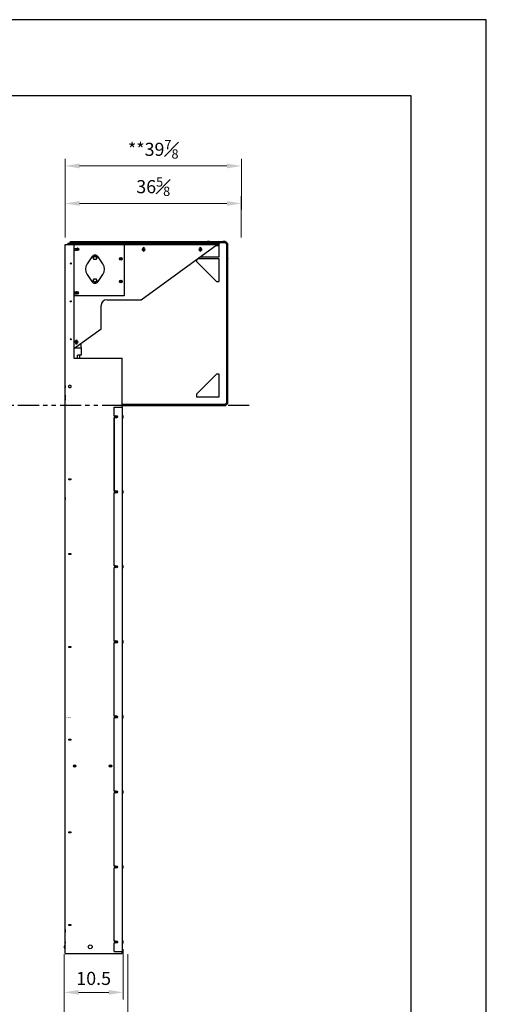
# Model space of a CAD drawing. Units: millimetres. Extents: x 0 to 400, y 0 to 309.
# Drawn here: x 302 to 400, y 104 to 309 of the extents above; entities that cross this region are included whole.
import ezdxf

# ---------------------------------------------------------------- set-up
doc = ezdxf.new("R2010")
doc.units = ezdxf.units.MM
doc.header["$LTSCALE"] = 7
doc.linetypes.add('CENTER', pattern=[2, 1.25, -0.25, 0.25, -0.25])
doc.linetypes.add('PHANTOM2', pattern=[1.25, 0.625, -0.125, 0.125, -0.125, 0.125, -0.125])
for name, color, linetype in [('A_ACHSEN', 7, 'Continuous'), ('A_KURVEN', 7, 'Continuous'), ('A_RUNDUNGEN', 7, 'Continuous'), ('TITLE2', 7, 'Continuous')]:
    doc.layers.add(name, color=color, linetype=linetype)
for name, color, linetype, lineweight in [('DIMS', 1, 'Continuous', 9), ('HATCH', 2, 'Continuous', 0), ('OBJECT', 5, 'Continuous', 18), ('PHANTOM', 212, 'PHANTOM2', 13), ('TEXT', 4, 'Continuous', 18)]:
    doc.layers.add(name, color=color, linetype=linetype, lineweight=lineweight)
doc.layers.add('TTLNOPRINT', color=9, linetype='Continuous', plot=False)
doc.styles.add('SansSerif', font='sanss___.ttf', dxfattribs={"height": 2.724})
doc.styles.get("Standard").update_dxf_attribs({"font": 'ROMANS.SHX', "height": 3})
doc.dimstyles.new('METRIC', dxfattribs={"dimtxt": 2.724, "dimasz": 3, "dimexe": 1.5, "dimexo": 1.5, "dimgap": 1.5, "dimtad": 1, "dimdec": 3, "dimzin": 12, "dimdsep": 46, "dimlunit": 5, "dimtxsty": 'SansSerif', "dimcen": 0, "dimclrd": 1, "dimclre": 256, "dimclrt": 4, "dimaunit": 1, "dimadec": 0, "dimazin": 2, "dimtp": 0.5, "dimtm": -0.5, "dimtfac": 0.71, "dimtdec": 3, "dimtofl": 0, "dimtmove": 0, "dimatfit": 3, "dimfxl": 1, "dimtfill": 1, "dimfrac": 1, "dimtolj": 1, "dimtzin": 7, "dimlwd": -1, "dimlwe": -1, "dimarcsym": 1})

# ---------------------------------------------------------------- blocks, each defined once
blk = doc.blocks.new('A$C6A7F027A')
at = {"layer": 'HATCH'}
h = blk.add_hatch(color=256, dxfattribs=at)
h.paths.add_polyline_path([(-0.54, -0.94), (-0.96, -0.16), (-1.39, -0.94)], flags=16)
h.paths.add_polyline_path([(-0.47, -0.98), (-0.96, -0.08), (-1.46, -0.98)])
blk.add_hatch(color=256, dxfattribs=at).paths.add_polyline_path([(-0.92, -0.37), (-0.96, -0.37), (-1.13, -0.68), (-0.96, -0.6), (-1.09, -0.84), (-1.15, -0.8), (-1.12, -0.92), (-1.02, -0.89), (-1.07, -0.85), (-0.9, -0.55), (-1.09, -0.65)])
for points in [[(-0.47, -0.98), (-0.96, -0.08), (-1.46, -0.98)], [(-0.54, -0.94), (-0.96, -0.16), (-1.39, -0.94)], [(-0.92, -0.37), (-0.96, -0.37), (-1.13, -0.68), (-0.96, -0.6), (-1.09, -0.84), (-1.15, -0.8), (-1.12, -0.92), (-1.02, -0.89), (-1.07, -0.85), (-0.9, -0.55), (-1.09, -0.65)]]:
    blk.add_lwpolyline(points, close=True, dxfattribs=at)
at = {"layer": 'OBJECT'}
blk.add_lwpolyline([(-1.57, -1.18), (1.57, -1.18), (1.57, 0), (-1.57, 0)], close=True, dxfattribs=at)
at = {"layer": 'TEXT', "char_height": 0.0472}
for s, insert, attachment_point in [('{\\H0.91667x;- Switch off power before opening the cabinet door\\P- Device is live up to 5 minutes after disconnecting\\P  main supply}', (-0.37, -0.68), 1), ('ATTENTION', (0.6, -0.58), 2), ('ACHTUNG', (0.6, -0.12), 2), ('\\P{\\H0.91667x;- Vor Öffnen der Schranktür Versorgung abschalten\\P- Gerät führt bis 5 Min nach Ausschalten Spannung}', (24.36, -0.17), 2)]:
    blk.add_mtext_dynamic_manual_height_columns(s, width=49.4363, gutter_width=25, heights=[0], dxfattribs=dict(at, insert=insert, attachment_point=attachment_point))
blk = doc.blocks.new('*D38')
at = {"layer": 'Defpoints', "color": 0, "transparency": 16777216}
for p in [(348.56, 270.51), (311.89, 261.95), (348.56, 261.95)]:
    blk.add_point(p, dxfattribs=at)
at = {"layer": 'DIMS', "linetype": 'ByBlock', "transparency": 16777216}
for p, q in [((311.89, 263.45), (311.89, 272.01)), ((348.56, 263.45), (348.56, 272.01))]:
    blk.add_line(p, q, dxfattribs=at)
at = {"layer": 'DIMS', "color": 1, "linetype": 'ByBlock', "transparency": 16777216}
blk.add_line((314.89, 270.51), (345.56, 270.51), dxfattribs=at)
at = {"layer": 'DIMS', "color": 1, "transparency": 16777216}
for points in [[(314.89, 271.01), (314.89, 270.01), (311.89, 270.51)], [(345.56, 271.01), (345.56, 270.01), (348.56, 270.51)]]:
    blk.add_solid(points, dxfattribs=at)
at = {"layer": 'DIMS', "color": 4, "transparency": 16777216, "insert": (330.23, 274), "char_height": 2.724, "attachment_point": 5, "style": 'SansSerif', "bg_fill": 3, "box_fill_scale": 1.1, "bg_fill_color": 256, "bg_fill_true_color": 13158600, "bg_fill_transparency": 0}
blk.add_mtext('\\A1;36{\\H0.710000x;\\S5#8;}', dxfattribs=at)
blk = doc.blocks.new('*D39')
at = {"layer": 'Defpoints', "color": 0, "transparency": 16777216}
for p in [(323.97, 116.84), (311.7, 115.84), (323.97, 106.38)]:
    blk.add_point(p, dxfattribs=at)
at = {"layer": 'DIMS', "linetype": 'ByBlock', "transparency": 16777216}
for p, q in [((323.97, 115.34), (323.97, 104.88)), ((311.7, 114.34), (311.7, 104.88))]:
    blk.add_line(p, q, dxfattribs=at)
at = {"layer": 'DIMS', "color": 1, "linetype": 'ByBlock', "transparency": 16777216}
blk.add_line((314.7, 106.38), (320.97, 106.38), dxfattribs=at)
at = {"layer": 'DIMS', "color": 1, "transparency": 16777216}
for points in [[(314.7, 106.88), (314.7, 105.88), (311.7, 106.38)], [(320.97, 106.88), (320.97, 105.88), (323.97, 106.38)]]:
    blk.add_solid(points, dxfattribs=at)
at = {"layer": 'DIMS', "color": 4, "transparency": 16777216, "insert": (317.83, 109.28), "char_height": 2.724, "attachment_point": 5, "style": 'SansSerif', "bg_fill": 3, "box_fill_scale": 1.1, "bg_fill_color": 256, "bg_fill_true_color": 13158600, "bg_fill_transparency": 0}
blk.add_mtext('\\A1;10.5', dxfattribs=at)
blk = doc.blocks.new('*D40')
at = {"layer": 'Defpoints', "color": 0, "transparency": 16777216}
for p in [(311.7, 115.82), (324.95, 115.82), (324.95, 95.79)]:
    blk.add_point(p, dxfattribs=at)
at = {"layer": 'DIMS', "linetype": 'ByBlock', "transparency": 16777216}
for p, q in [((311.7, 114.32), (311.7, 94.29)), ((324.95, 114.32), (324.95, 94.29))]:
    blk.add_line(p, q, dxfattribs=at)
at = {"layer": 'DIMS', "color": 1, "linetype": 'ByBlock', "transparency": 16777216}
blk.add_line((314.7, 95.79), (321.95, 95.79), dxfattribs=at)
at = {"layer": 'DIMS', "color": 1, "transparency": 16777216}
for points in [[(314.7, 96.29), (314.7, 95.29), (311.7, 95.79)], [(321.95, 96.29), (321.95, 95.29), (324.95, 95.79)]]:
    blk.add_solid(points, dxfattribs=at)
at = {"layer": 'DIMS', "color": 4, "transparency": 16777216, "insert": (318.32, 98.7), "char_height": 2.724, "attachment_point": 5, "style": 'SansSerif', "bg_fill": 3, "box_fill_scale": 1.1, "bg_fill_color": 256, "bg_fill_true_color": 13158600, "bg_fill_transparency": 0}
blk.add_mtext('\\A1;11.5', dxfattribs=at)

msp = doc.modelspace()

# ---------------------------------------------------------------- linework, layer by layer
at = {"color": 3, "linetype": 'Continuous'}
for p, q in [((312.4805, 262.2659), (312.4805, 261.9509)), ((312.4805, 262.2659), (343.9765, 262.2659)), ((343.9765, 262.2659), (343.974, 262.2641)), ((345.3545, 262.3052), (345.3938, 262.3052)), ((311.89, 114.4793), (311.89, 261.9509)), ((311.89, 261.9509), (313.7403, 261.9509)), ((313.7403, 261.9509), (313.7403, 238.3289)), ((327.6855, 250.4549), (343.5421, 261.9509)), ((343.9765, 259.3919), (343.9765, 262.1478)), ((345.5119, 262.1871), (345.5119, 262.1478)), ((340.0124, 259.3919), (343.9765, 259.3919)), ((320.5514, 250.4549), (327.6855, 250.4549)), ((319.3703, 244.4263), (319.3703, 249.2738)), ((313.7403, 240.3447), (319.3703, 244.4263)), ((313.9467, 240.4943), (315.2364, 240.4943)), ((315.2364, 240.4943), (315.2364, 241.4293)), ((313.7403, 238.3289), (323.7797, 238.3289)), ((323.7797, 228.0927), (323.7797, 238.3289)), ((322.0671, 228.0927), (323.8387, 228.0927)), ((323.8387, 114.873), (323.8387, 228.0927)), ((345.3545, 228.7226), (345.3938, 228.7226)), ((345.5119, 228.8801), (345.5119, 228.8407)), ((312.6577, 213.0238), (312.6577, 213.2404)), ((312.6577, 213.2404), (313.0907, 213.2404)), ((313.0907, 213.2404), (313.0907, 213.0238)), ((313.0907, 213.0238), (312.6577, 213.0238)), ((312.6577, 197.4418), (312.6577, 197.6583)), ((312.6577, 197.6583), (313.0907, 197.6583)), ((313.0907, 197.4418), (312.6577, 197.4418)), ((313.0907, 197.6583), (313.0907, 197.4418)), ((312.6577, 178.1505), (312.6577, 178.367)), ((312.6577, 178.367), (313.0907, 178.367)), ((313.0907, 178.367), (313.0907, 178.1505)), ((313.0907, 178.1505), (312.6577, 178.1505)), ((312.6577, 159.0757), (313.0907, 159.0757)), ((312.6577, 158.8592), (312.6577, 159.0757)), ((313.0907, 158.8592), (312.6577, 158.8592)), ((313.0907, 159.0757), (313.0907, 158.8592)), ((312.6577, 139.7844), (313.0907, 139.7844)), ((312.6577, 139.5679), (312.6577, 139.7844)), ((313.0907, 139.5679), (312.6577, 139.5679)), ((313.0907, 139.7844), (313.0907, 139.5679)), ((312.6577, 120.4931), (313.0907, 120.4931)), ((312.6577, 120.2766), (312.6577, 120.4931)), ((313.0907, 120.2766), (312.6577, 120.2766)), ((313.0907, 120.4931), (313.0907, 120.2766)), ((322.0671, 114.873), (323.8387, 114.873)), ((323.7797, 114.4793), (323.7797, 114.873)), ((311.89, 114.4793), (323.7797, 114.4793))]:
    msp.add_line(p, q, dxfattribs=at)
at = {"color": 7, "linetype": 'Continuous'}
for p, q in [((312.9529, 262.2659), (312.9529, 262.5415)), ((345.3545, 262.5415), (312.9529, 262.5415)), ((316.5553, 262.4391), (316.2797, 262.4391)), ((328.3663, 262.4391), (328.0907, 262.4391)), ((340.1773, 262.4391), (339.9017, 262.4391)), ((341.5159, 262.5611), (341.5323, 262.5415)), ((341.9489, 262.5611), (341.5159, 262.5611)), ((341.9489, 262.5611), (341.9325, 262.5415)), ((343.9765, 262.2659), (343.9765, 262.1478)), ((344.7442, 262.5611), (344.7606, 262.5415)), ((345.1773, 262.5611), (344.7442, 262.5611)), ((345.1773, 262.5611), (345.1609, 262.5415)), ((345.3545, 262.1478), (345.3545, 262.5415)), ((345.3545, 262.4234), (345.3938, 262.4234)), ((313.7797, 261.9509), (324.2128, 261.9509)), ((314.449, 261.0803), (314.3506, 261.0235)), ((314.3506, 261.0235), (314.3506, 260.9098)), ((314.3506, 260.9098), (314.449, 260.853)), ((314.5474, 261.0235), (314.449, 261.0803)), ((314.449, 260.853), (314.5474, 260.9098)), ((314.5474, 260.9098), (314.5474, 261.0235)), ((324.2128, 261.9509), (324.2128, 251.321)), ((328.2285, 261.0803), (328.1301, 261.0235)), ((328.1301, 261.0235), (328.1301, 260.9098)), ((328.1301, 260.9098), (328.2285, 260.853)), ((328.3269, 261.0235), (328.2285, 261.0803)), ((328.2285, 260.853), (328.3269, 260.9098)), ((328.3269, 260.9098), (328.3269, 261.0235)), ((340.0395, 261.0803), (339.9411, 261.0235)), ((339.9411, 261.0235), (339.9411, 260.9098)), ((339.9411, 260.9098), (340.0395, 260.853)), ((340.1379, 261.0235), (340.0395, 261.0803)), ((340.0395, 260.853), (340.1379, 260.9098)), ((340.1379, 260.9098), (340.1379, 261.0235)), ((343.7391, 262.0402), (343.6466, 261.9983)), ((343.9765, 262.1478), (343.974, 262.1466)), ((345.3545, 262.1478), (345.7482, 262.1478)), ((345.63, 262.1871), (345.63, 262.1478)), ((345.7482, 228.8801), (345.7482, 262.1478)), ((345.7678, 260.6714), (345.7482, 260.655)), ((345.7678, 260.2383), (345.7482, 260.2547)), ((345.7678, 260.2383), (345.7678, 260.6714)), ((317.4557, 259.3962), (316.4736, 257.9264)), ((317.724, 259.1753), (317.9172, 259.51)), ((317.9172, 258.8407), (317.724, 259.1753)), ((317.9172, 259.51), (318.3036, 259.51)), ((318.3036, 258.8407), (317.9172, 258.8407)), ((318.3036, 259.51), (318.4968, 259.1753)), ((318.4968, 259.1753), (318.3036, 258.8407)), ((319.7472, 257.9264), (318.7651, 259.3962)), ((323.5041, 259.1118), (323.4057, 259.055)), ((323.4057, 259.055), (323.4057, 258.9413)), ((323.4057, 258.9413), (323.5041, 258.8845)), ((323.6025, 259.055), (323.5041, 259.1118)), ((323.5041, 258.8845), (323.6025, 258.9413)), ((323.6025, 258.9413), (323.6025, 259.055)), ((339.2521, 258.8407), (339.2521, 258.4076)), ((339.2521, 258.4076), (343.386, 254.2738)), ((343.9765, 258.9982), (339.4693, 258.9982)), ((343.9765, 254.2738), (343.9765, 258.9982)), ((345.7678, 259.0966), (345.7482, 259.0802)), ((345.7678, 258.6635), (345.7482, 258.6799)), ((345.7678, 258.6635), (345.7678, 259.0966)), ((316.4736, 255.7392), (317.4557, 254.2694)), ((317.724, 254.4903), (317.9172, 254.8249)), ((317.9172, 254.1557), (317.724, 254.4903)), ((317.9172, 254.8249), (318.3036, 254.8249)), ((318.3036, 254.1557), (317.9172, 254.1557)), ((318.3036, 254.8249), (318.4968, 254.4903)), ((318.4968, 254.4903), (318.3036, 254.1557)), ((318.7651, 254.2694), (319.7472, 255.7392)), ((323.5041, 254.3874), (323.4057, 254.3306)), ((323.4057, 254.3306), (323.4057, 254.2169)), ((323.4057, 254.2169), (323.5041, 254.1601)), ((323.6025, 254.3306), (323.5041, 254.3874)), ((323.5041, 254.1601), (323.6025, 254.2169)), ((323.6025, 254.2169), (323.6025, 254.3306)), ((343.386, 254.2738), (343.9765, 254.2738)), ((314.2522, 252.0252), (314.1537, 251.9684)), ((314.1537, 251.9684), (314.1537, 251.8547)), ((314.3506, 251.9684), (314.2522, 252.0252)), ((314.3506, 251.8547), (314.3506, 251.9684)), ((324.2128, 251.321), (313.7797, 251.321)), ((314.1537, 251.8547), (314.2522, 251.7979)), ((314.2522, 251.7979), (314.3506, 251.8547)), ((314.2522, 241.789), (314.1537, 241.7322)), ((314.1537, 241.7322), (314.1537, 241.6185)), ((314.3506, 241.7322), (314.2522, 241.789)), ((314.3506, 241.6185), (314.3506, 241.7322)), ((314.1537, 241.6185), (314.2522, 241.5617)), ((314.2522, 241.5617), (314.3506, 241.6185)), ((315.2364, 240.4943), (315.2364, 238.9195)), ((314.449, 238.3289), (314.449, 238.9195)), ((315.2364, 238.9195), (314.449, 238.9195)), ((343.386, 234.9825), (339.2521, 230.8486)), ((343.9765, 234.9825), (343.386, 234.9825)), ((343.9765, 230.2581), (343.9765, 234.9825)), ((345.7678, 232.3644), (345.7482, 232.348)), ((345.7678, 231.9313), (345.7482, 231.9477)), ((345.7678, 231.9313), (345.7678, 232.3644)), ((339.2521, 230.8486), (339.2521, 230.2581)), ((339.2521, 230.2581), (343.9765, 230.2581)), ((345.7678, 230.7896), (345.7482, 230.7732)), ((345.7678, 230.3565), (345.7482, 230.3729)), ((345.7678, 230.3565), (345.7678, 230.7896)), ((323.7797, 228.4864), (345.3545, 228.4864)), ((341.5159, 228.4667), (341.5323, 228.4864)), ((341.5159, 228.4667), (341.9489, 228.4667)), ((341.9489, 228.4667), (341.9325, 228.4864)), ((344.7442, 228.4667), (344.7606, 228.4864)), ((344.7442, 228.4667), (345.1773, 228.4667)), ((345.1773, 228.4667), (345.1609, 228.4864)), ((345.3545, 228.4864), (345.3545, 228.8801)), ((345.3545, 228.8801), (345.7482, 228.8801)), ((345.3545, 228.6045), (345.3938, 228.6045)), ((345.63, 228.8801), (345.63, 228.8407)), ((322.5199, 226.2151), (322.4411, 226.1697)), ((322.4411, 226.1697), (322.4411, 226.0788)), ((322.4411, 226.0788), (322.5199, 226.0333)), ((322.5986, 226.1697), (322.5199, 226.2151)), ((322.5199, 226.0333), (322.5986, 226.0788)), ((322.5986, 226.0788), (322.5986, 226.1697)), ((323.8387, 226.3801), (323.8821, 226.3801)), ((323.8387, 225.8683), (323.8821, 225.8683)), ((323.8821, 226.3801), (323.8821, 225.8683)), ((323.9687, 226.0258), (323.9687, 226.2226)), ((322.5199, 210.5984), (322.4411, 210.5529)), ((322.4411, 210.5529), (322.4411, 210.462)), ((322.4411, 210.462), (322.5199, 210.4165)), ((322.5986, 210.5529), (322.5199, 210.5984)), ((322.5199, 210.4165), (322.5986, 210.462)), ((322.5986, 210.462), (322.5986, 210.5529)), ((323.8387, 210.7634), (323.8821, 210.7634)), ((323.8387, 210.2515), (323.8821, 210.2515)), ((323.8821, 210.7634), (323.8821, 210.2515)), ((323.9687, 210.409), (323.9687, 210.6059)), ((322.5199, 195.0163), (322.4411, 194.9708)), ((322.4411, 194.9708), (322.4411, 194.8799)), ((322.4411, 194.8799), (322.5199, 194.8344)), ((322.5986, 194.9708), (322.5199, 195.0163)), ((322.5199, 194.8344), (322.5986, 194.8799)), ((322.5986, 194.8799), (322.5986, 194.9708)), ((323.8387, 195.1813), (323.8821, 195.1813)), ((323.8387, 194.6695), (323.8821, 194.6695)), ((323.8821, 195.1813), (323.8821, 194.6695)), ((323.9687, 194.8269), (323.9687, 195.0238)), ((322.5199, 179.3995), (322.4411, 179.3541)), ((322.4411, 179.3541), (322.4411, 179.2631)), ((322.4411, 179.2631), (322.5199, 179.2177)), ((322.5986, 179.3541), (322.5199, 179.3995)), ((322.5199, 179.2177), (322.5986, 179.2631)), ((322.5986, 179.2631), (322.5986, 179.3541)), ((323.8387, 179.5645), (323.8821, 179.5645)), ((323.8387, 179.0527), (323.8821, 179.0527)), ((323.8821, 179.5645), (323.8821, 179.0527)), ((323.9687, 179.2102), (323.9687, 179.407)), ((323.8387, 163.9477), (323.8821, 163.9477)), ((323.8821, 163.9477), (323.8821, 163.4359)), ((322.5199, 163.7827), (322.4411, 163.7373)), ((322.4411, 163.7373), (322.4411, 163.6464)), ((322.4411, 163.6464), (322.5199, 163.6009)), ((322.5986, 163.7373), (322.5199, 163.7827)), ((322.5199, 163.6009), (322.5986, 163.6464)), ((322.5986, 163.6464), (322.5986, 163.7373)), ((323.8387, 163.4359), (323.8821, 163.4359)), ((323.9687, 163.5934), (323.9687, 163.7903)), ((313.8585, 153.5465), (313.7797, 153.5011)), ((313.7797, 153.5011), (313.7797, 153.4102)), ((313.7797, 153.4102), (313.8585, 153.3647)), ((313.9372, 153.5011), (313.8585, 153.5465)), ((313.8585, 153.3647), (313.9372, 153.4102)), ((313.9372, 153.4102), (313.9372, 153.5011)), ((321.3388, 153.5465), (321.26, 153.5011)), ((321.26, 153.5011), (321.26, 153.4102)), ((321.26, 153.4102), (321.3388, 153.3647)), ((321.4175, 153.5011), (321.3388, 153.5465)), ((321.3388, 153.3647), (321.4175, 153.4102)), ((321.4175, 153.4102), (321.4175, 153.5011)), ((322.5199, 148.166), (322.4411, 148.1205)), ((322.4411, 148.1205), (322.4411, 148.0296)), ((322.4411, 148.0296), (322.5199, 147.9841)), ((322.5986, 148.1205), (322.5199, 148.166)), ((322.5199, 147.9841), (322.5986, 148.0296)), ((322.5986, 148.0296), (322.5986, 148.1205)), ((323.8387, 148.331), (323.8821, 148.331)), ((323.8387, 147.8192), (323.8821, 147.8192)), ((323.8821, 148.331), (323.8821, 147.8192)), ((323.9687, 147.9766), (323.9687, 148.1735)), ((322.5199, 132.5492), (322.4411, 132.5038)), ((322.4411, 132.5038), (322.4411, 132.4128)), ((322.4411, 132.4128), (322.5199, 132.3674)), ((322.5986, 132.5038), (322.5199, 132.5492)), ((322.5199, 132.3674), (322.5986, 132.4128)), ((322.5986, 132.4128), (322.5986, 132.5038)), ((323.8387, 132.7142), (323.8821, 132.7142)), ((323.8387, 132.2024), (323.8821, 132.2024)), ((323.8821, 132.7142), (323.8821, 132.2024)), ((323.9687, 132.3599), (323.9687, 132.5567)), ((323.8387, 117.0974), (323.8821, 117.0974)), ((323.8821, 117.0974), (323.8821, 116.5856)), ((323.9687, 116.7431), (323.9687, 116.94)), ((323.8387, 116.5856), (323.8821, 116.5856))]:
    msp.add_line(p, q, dxfattribs=at)
at = {"color": 9, "linetype": 'Continuous'}
for p, q in [((316.1492, 262.3052), (312.9529, 262.3052)), ((327.9602, 262.3052), (316.6858, 262.3052)), ((339.7712, 262.3052), (328.4968, 262.3052)), ((345.3545, 262.3052), (340.3078, 262.3052)), ((345.3938, 262.4234), (345.3938, 262.3052)), ((313.7403, 261.9509), (313.7797, 261.9509)), ((324.2128, 261.9509), (343.5421, 261.9509)), ((343.9765, 261.6753), (343.162, 261.6753)), ((345.63, 262.1871), (345.5119, 262.1871)), ((345.5119, 228.8801), (345.5119, 262.1478)), ((323.7797, 228.7226), (345.3545, 228.7226)), ((345.3938, 228.6045), (345.3938, 228.7226)), ((345.63, 228.8407), (345.5119, 228.8407))]:
    msp.add_line(p, q, dxfattribs=at)
at = {"color": 3, "linetype": 'Continuous'}
for points in [[(343.974, 262.2641), (343.9533, 262.2491), (343.9353, 262.236), (343.6466, 262.0267)], [(343.6466, 262.0267), (343.5959, 261.9897), (343.5421, 261.9509)]]:
    msp.add_lwpolyline(points, dxfattribs=at)
at = {"color": 7, "linetype": 'Continuous'}
for points in [[(343.6466, 261.9983), (343.5959, 261.9752), (343.5421, 261.9509)], [(343.974, 262.1466), (343.9533, 262.1373), (343.9353, 262.1291), (343.7391, 262.0402)]]:
    msp.add_lwpolyline(points, dxfattribs=at)
for centre, radius in [((314.449, 260.9667), 0.2756), ((314.449, 260.9667), 0.1378), ((328.2285, 260.9667), 0.2756), ((328.2285, 260.9667), 0.1378), ((340.0395, 260.9667), 0.2756), ((340.0395, 260.9667), 0.1378), ((318.1104, 259.1753), 0.3274), ((323.5041, 258.9982), 0.2756), ((323.5041, 258.9982), 0.1378), ((318.1104, 254.4903), 0.3274), ((323.5041, 254.2738), 0.2756), ((323.5041, 254.2738), 0.1378), ((314.2522, 251.9116), 0.2756), ((314.2522, 251.9116), 0.1378), ((314.2522, 241.6754), 0.2756), ((314.2522, 241.6754), 0.1378), ((322.5199, 226.1242), 0.2559), ((322.5199, 226.1242), 0.1974), ((322.5199, 226.1242), 0.0984), ((322.5199, 210.5074), 0.2559), ((322.5199, 210.5074), 0.1974), ((322.5199, 210.5074), 0.0984), ((322.5199, 194.9254), 0.2559), ((322.5199, 194.9254), 0.1974), ((322.5199, 194.9254), 0.0984), ((322.5199, 179.3086), 0.2559), ((322.5199, 179.3086), 0.1974), ((322.5199, 179.3086), 0.0984), ((322.5199, 163.6918), 0.2559), ((322.5199, 163.6918), 0.1974), ((322.5199, 163.6918), 0.0984), ((313.8585, 153.4556), 0.2559), ((313.8585, 153.4556), 0.1974), ((321.3388, 153.4556), 0.2559), ((321.3388, 153.4556), 0.1974), ((313.8585, 153.4556), 0.0984), ((321.3388, 153.4556), 0.0984), ((322.5199, 148.0751), 0.2559), ((322.5199, 148.0751), 0.1974), ((322.5199, 148.0751), 0.0984), ((322.5199, 132.4583), 0.2559), ((322.5199, 132.4583), 0.1974), ((322.5199, 132.4583), 0.0984), ((317.1262, 115.8573), 0.4065)]:
    msp.add_circle(centre, radius, dxfattribs=at)
for centre, radius, start, end in [((316.3388, 262.2507), 0.1974, 107.404368, 175.594324), ((316.4962, 262.2507), 0.1974, 4.405676, 72.595632), ((328.1498, 262.2507), 0.1974, 107.404368, 175.594324), ((328.3072, 262.2507), 0.1974, 4.405676, 72.595632), ((339.9608, 262.2507), 0.1974, 107.404368, 175.594324), ((340.1182, 262.2507), 0.1974, 4.405676, 72.595632), ((345.3938, 262.1871), 0.2362, 0, 90), ((318.1104, 258.9588), 0.7874, 33.748989, 146.251011), ((318.1104, 256.8328), 1.9685, 146.251011, 213.748989), ((318.1104, 256.8328), 1.9685, 326.251011, 33.748989), ((318.1104, 254.7068), 0.7874, 213.748989, 326.251011), ((345.3938, 228.8407), 0.2362, 270, 0), ((323.8309, 226.1894), 0.1417, 13.566489, 68.839161), ((323.8309, 226.059), 0.1417, 291.160839, 346.433511), ((323.8309, 210.5726), 0.1417, 13.566489, 68.839161), ((323.8309, 210.4423), 0.1417, 291.160839, 346.433511), ((323.8309, 194.9905), 0.1417, 13.566489, 68.839161), ((323.8309, 194.8602), 0.1417, 291.160839, 346.433511), ((323.8309, 179.3738), 0.1417, 13.566489, 68.839161), ((323.8309, 179.2434), 0.1417, 291.160839, 346.433511), ((323.8309, 163.757), 0.1417, 13.566489, 68.839161), ((323.8309, 163.6266), 0.1417, 291.160839, 346.433511), ((323.8309, 148.1402), 0.1417, 13.566489, 68.839161), ((323.8309, 148.0099), 0.1417, 291.160839, 346.433511), ((323.8309, 132.5235), 0.1417, 13.566489, 68.839161), ((323.8309, 132.3931), 0.1417, 291.160839, 346.433511), ((323.8309, 116.9067), 0.1417, 13.566489, 68.839161), ((312.2876, 115.8272), 0.5906, 132.327433, 177.078056), ((312.2876, 115.8874), 0.5906, 182.921944, 227.672567), ((312.2876, 115.7878), 0.5906, 175.16199, 177.078056), ((312.2876, 115.848), 0.5906, 182.921944, 227.672567), ((323.8309, 116.7763), 0.1417, 291.160839, 346.433511)]:
    msp.add_arc(centre, radius, start, end, dxfattribs=at)
at = {"color": 3, "linetype": 'Continuous'}
for centre, radius, start, end in [((345.3938, 262.1871), 0.1181, 0, 90), ((320.5514, 249.2738), 1.1811, 90, 180), ((345.3938, 228.8407), 0.1181, 270, 0)]:
    msp.add_arc(centre, radius, start, end, dxfattribs=at)
at = {"layer": 'A_ACHSEN', "color": 7, "linetype": 'Continuous'}
for p, q in [((313.7797, 261.1635), (313.7797, 261.9509)), ((313.7797, 261.1635), (314.2563, 261.1635)), ((313.7797, 252.1084), (313.7797, 260.7698)), ((313.7797, 260.7698), (314.2563, 260.7698)), ((313.7797, 252.1084), (314.0595, 252.1084)), ((314.4448, 252.1084), (314.5671, 252.1084)), ((313.7797, 251.321), (313.7797, 251.7147)), ((313.7797, 251.7147), (314.0595, 251.7147)), ((314.4448, 251.7147), (314.5671, 251.7147))]:
    msp.add_line(p, q, dxfattribs=at)
at = {"layer": 'A_ACHSEN', "color": 3, "linetype": 'Continuous'}
for p, q in [((328.0513, 261.1776), (328.0513, 261.1832)), ((328.0513, 260.7501), (328.0513, 260.7557)), ((328.4057, 261.1832), (328.4057, 261.1776)), ((328.4057, 260.7557), (328.4057, 260.7501)), ((339.8623, 261.1776), (339.8623, 261.1832)), ((339.8623, 260.7501), (339.8623, 260.7557)), ((340.2167, 261.1832), (340.2167, 261.1776)), ((340.2167, 260.7557), (340.2167, 260.7501)), ((314.075, 241.8863), (314.075, 241.8919)), ((314.4293, 241.8919), (314.4293, 241.8863)), ((314.075, 241.4588), (314.075, 241.4644)), ((314.4293, 241.4644), (314.4293, 241.4588)), ((322.0671, 226.2817), (322.0671, 228.0927)), ((322.0671, 226.3164), (322.0671, 226.2817)), ((322.3181, 226.2817), (322.0671, 226.2817)), ((322.0671, 210.6996), (322.0671, 225.9667)), ((322.0671, 225.9667), (322.0671, 210.6649)), ((322.0671, 210.6649), (322.0671, 225.9667)), ((322.3181, 225.9667), (322.0671, 225.9667)), ((322.0671, 210.6996), (322.0671, 210.6649)), ((322.3181, 210.6649), (322.0671, 210.6649)), ((322.0671, 195.0828), (322.0671, 210.35)), ((322.3181, 210.35), (322.0671, 210.35)), ((322.0671, 195.1175), (322.0671, 195.0828)), ((322.3181, 195.0828), (322.0671, 195.0828)), ((322.0671, 179.4661), (322.0671, 194.7679)), ((322.3181, 194.7679), (322.0671, 194.7679)), ((322.0671, 179.5008), (322.0671, 179.4661)), ((322.3181, 179.4661), (322.0671, 179.4661)), ((322.0671, 163.8493), (322.0671, 179.1511)), ((322.3181, 179.1511), (322.0671, 179.1511)), ((322.0671, 163.884), (322.0671, 163.8493)), ((322.3181, 163.8493), (322.0671, 163.8493)), ((322.0671, 148.2325), (322.0671, 163.5343)), ((322.3181, 163.5343), (322.0671, 163.5343)), ((322.0671, 148.2672), (322.0671, 148.2325)), ((322.3181, 148.2325), (322.0671, 148.2325)), ((322.0671, 132.6158), (322.0671, 147.9176)), ((322.3181, 147.9176), (322.0671, 147.9176)), ((322.0671, 132.6505), (322.0671, 132.6158)), ((322.3181, 132.6158), (322.0671, 132.6158)), ((322.0671, 116.999), (322.0671, 132.3008)), ((322.3181, 132.3008), (322.0671, 132.3008)), ((322.0671, 114.873), (322.0671, 116.684))]:
    msp.add_line(p, q, dxfattribs=at)
for centre in [(313.0711, 258.0139), (313.0711, 250.1399), (313.0711, 242.2659)]:
    msp.add_circle(centre, 0.1063, dxfattribs=at)
at = {"layer": 'A_ACHSEN', "color": 7, "linetype": 'Continuous'}
for centre, start, end in [((314.5671, 260.9667), 300.233675, 59.766325), ((314.5671, 251.9116), 270, 90)]:
    msp.add_arc(centre, 0.1968, start, end, dxfattribs=at)
at = {"layer": 'A_ACHSEN', "color": 3, "linetype": 'Continuous'}
for centre, radius, start, end in [((328.2285, 261.1832), 0.1772, 0, 180), ((328.2285, 260.7501), 0.1772, 180, 0), ((340.0395, 261.1832), 0.1772, 0, 180), ((340.0395, 260.7501), 0.1772, 180, 0), ((314.2522, 241.8919), 0.1772, 0, 180), ((314.2522, 241.4588), 0.1772, 180, 0), ((322.697, 226.1242), 0.1575, 279.594068, 80.405932), ((322.697, 210.5074), 0.1575, 279.594068, 80.405932), ((322.697, 194.9254), 0.1575, 279.594068, 80.405932), ((322.697, 179.3086), 0.1575, 279.594068, 80.405932), ((322.697, 163.6918), 0.1575, 279.594068, 80.405932), ((322.697, 148.0751), 0.1575, 279.594068, 80.405932), ((322.697, 132.4583), 0.1575, 279.594068, 80.405932)]:
    msp.add_arc(centre, radius, start, end, dxfattribs=at)
at = {"layer": 'A_KURVEN', "color": 2, "linetype": 'CENTER'}
msp.add_line((314.8624, 238.9195), (314.8624, 238.3289), dxfattribs=at)
at = {"layer": 'A_RUNDUNGEN', "color": 7, "linetype": 'Continuous'}
for p, q in [((311.8703, 232.136), (311.8703, 232.7108)), ((312.5789, 232.4628), (312.5789, 232.384)), ((313.012, 232.6203), (312.7364, 232.6203)), ((312.7364, 232.2266), (313.012, 232.2266)), ((313.1695, 232.384), (313.1695, 232.4628)), ((311.8703, 230.1675), (311.8703, 230.7423)), ((311.8703, 229.577), (311.8703, 230.1518)), ((311.8703, 208.9077), (311.8703, 209.4825)), ((311.8703, 118.9163), (311.8703, 119.4911)), ((311.8703, 116.6526), (311.8703, 117.0305))]:
    msp.add_line(p, q, dxfattribs=at)
at = {"layer": 'A_RUNDUNGEN', "color": 9, "linetype": 'Continuous'}
for p, q in [((311.8703, 232.5612), (311.8821, 232.5612)), ((311.8703, 232.2856), (311.8821, 232.2856)), ((311.8781, 232.1281), (311.8781, 232.7187)), ((311.8821, 232.5612), (311.8821, 232.1281)), ((312.5868, 232.4628), (312.5789, 232.4628)), ((312.5868, 232.384), (312.5789, 232.384)), ((312.5868, 232.4628), (312.5868, 232.384)), ((312.7364, 232.6124), (312.7364, 232.6203)), ((313.012, 232.6124), (312.7364, 232.6124)), ((312.7364, 232.2344), (312.7364, 232.2266)), ((312.7364, 232.2344), (313.012, 232.2344)), ((313.012, 232.6124), (313.012, 232.6203)), ((313.012, 232.2344), (313.012, 232.2266)), ((313.1616, 232.384), (313.1616, 232.4628)), ((313.1616, 232.4628), (313.1695, 232.4628)), ((313.1616, 232.384), (313.1695, 232.384)), ((311.8703, 230.5927), (311.8821, 230.5927)), ((311.8703, 230.3171), (311.8821, 230.3171)), ((311.8703, 230.0022), (311.8821, 230.0022)), ((311.8703, 229.7266), (311.8821, 229.7266)), ((311.8781, 230.3171), (311.8781, 230.7502)), ((311.8781, 229.5691), (311.8781, 230.1596)), ((311.8821, 230.5927), (311.8821, 230.1596)), ((311.8821, 230.0022), (311.8821, 229.5691)), ((311.8703, 209.3329), (311.8821, 209.3329)), ((311.8703, 209.0573), (311.8821, 209.0573)), ((311.8781, 208.8998), (311.8781, 209.4904)), ((311.8821, 209.3329), (311.8821, 208.8998)), ((311.8703, 119.3415), (311.8821, 119.3415)), ((311.8703, 119.0659), (311.8821, 119.0659)), ((311.8781, 118.9085), (311.8781, 119.499)), ((311.8821, 119.3415), (311.8821, 118.9085)), ((311.8703, 116.8809), (311.8781, 116.8809)), ((311.8703, 116.8022), (311.8781, 116.8022)), ((311.8781, 116.8809), (311.8781, 117.0384)), ((311.8781, 116.6447), (311.8781, 116.8022)), ((311.8821, 116.8809), (311.8821, 116.6447))]:
    msp.add_line(p, q, dxfattribs=at)
at = {"layer": 'A_RUNDUNGEN', "color": 7, "linetype": 'Continuous'}
for centre, radius, start, end in [((311.8781, 232.7108), 0.00787, 90, 180), ((311.8781, 232.136), 0.00787, 180, 270), ((312.7364, 232.4628), 0.1575, 90, 180), ((312.7364, 232.384), 0.1575, 180, 270), ((313.012, 232.4628), 0.1575, 0, 90), ((313.012, 232.384), 0.1575, 270, 0), ((311.8781, 230.7423), 0.00787, 90, 180), ((311.8781, 230.1675), 0.00787, 180, 270), ((311.8781, 230.1518), 0.00787, 90, 180), ((311.8781, 229.577), 0.00787, 180, 270), ((311.8781, 209.4825), 0.00787, 90, 180), ((311.8781, 208.9077), 0.00787, 180, 270), ((311.8781, 119.4911), 0.00787, 90, 180), ((311.8781, 118.9163), 0.00787, 180, 270), ((311.8781, 117.0305), 0.00787, 90, 180), ((311.8781, 116.6526), 0.00787, 180, 270)]:
    msp.add_arc(centre, radius, start, end, dxfattribs=at)
at = {"layer": 'A_RUNDUNGEN', "color": 9, "linetype": 'Continuous'}
for centre, start, end in [((312.7364, 232.4628), 90, 180), ((312.7364, 232.384), 180, 270), ((313.012, 232.4628), 0, 90), ((313.012, 232.384), 270, 0)]:
    msp.add_arc(centre, 0.1496, start, end, dxfattribs=at)
at = {"layer": 'DIMS', "color": 1, "lineweight": 0}
msp.add_line((314.89, 278.315), (345.565, 278.315), dxfattribs=at)
for points in [[(314.89, 278.815), (314.89, 277.815), (311.89, 278.315)], [(345.565, 278.815), (345.565, 277.815), (348.565, 278.315)]]:
    msp.add_solid(points, dxfattribs=at)
at = {"layer": 'PHANTOM', "lineweight": 30}
msp.add_line((350.2116, 228.4793), (147.3712, 228.4793), dxfattribs=at)
at = {"layer": 'TITLE2'}
msp.add_lwpolyline([(15.6131, 292.8825), (15.6131, 15.8539), (383.9281, 15.8539), (383.9281, 292.8825)], close=True, dxfattribs=at)
at = {"layer": 'TTLNOPRINT'}
msp.add_lwpolyline([(0, 308.7364), (0, 0), (399.5412, 0), (399.5412, 308.7364)], close=True, dxfattribs=at)

# ---------------------------------------------------------------- block references
at = {"layer": 'OBJECT'}
msp.add_blockref('A$C6A7F027A', (287.9674, 163.8966), dxfattribs=at)

# ---------------------------------------------------------------- next in the draw order: texts
at = {"layer": 'DIMS', "color": 4, "lineweight": 0, "insert": (330.2275, 281.7681), "char_height": 2.724, "attachment_point": 5, "style": 'SansSerif', "bg_fill": 3, "box_fill_scale": 1.1, "bg_fill_color": 256, "bg_fill_true_color": 13158600, "bg_fill_transparency": 0}
msp.add_mtext('\\A1;**39{\\H0.710000x;\\S7#8;}', dxfattribs=at)

# ---------------------------------------------------------------- next in the draw order: dimensions: what is measured, and where the dimension line sits
at = {"layer": 'DIMS'}
dim = msp.add_linear_dim(base=(348.565, 270.5128), p1=(311.89, 261.9509), p2=(348.565, 261.9509), dimstyle='METRIC', dxfattribs=at)
dim.commit()
dim.dimension.update_dxf_attribs({"geometry": '*D38', "text_midpoint": (330.2275, 273.9951)})
dim = msp.add_linear_dim(base=(323.9687, 106.3815), p1=(311.6992, 115.8376), p2=(323.9687, 116.8415), text='10.5', dimstyle='METRIC', dxfattribs=at)
dim.commit()
dim.dimension.update_dxf_attribs({"geometry": '*D39', "text_midpoint": (317.8339, 109.2846)})

# ---------------------------------------------------------------- next in the draw order: linework, layer by layer
at = {"color": 7, "linetype": 'Continuous'}
for p, q in [((322.5199, 116.9324), (322.4411, 116.887)), ((322.5986, 116.887), (322.5199, 116.9324))]:
    msp.add_line(p, q, dxfattribs=at)
at = {"layer": 'A_ACHSEN', "color": 3, "linetype": 'Continuous'}
for p in [(322.0671, 117.0337), (322.3181, 116.999)]:
    msp.add_line(p, (322.0671, 116.999), dxfattribs=at)
at = {"layer": 'DIMS', "lineweight": 0}
for p, q in [((311.89, 269.2318), (311.89, 279.815)), ((348.565, 269.2318), (348.565, 279.815))]:
    msp.add_line(p, q, dxfattribs=at)

# ---------------------------------------------------------------- next in the draw order: dimensions: what is measured, and where the dimension line sits
at = {"layer": 'DIMS'}
dim = msp.add_linear_dim(base=(324.9478, 95.7926), p1=(311.6978, 115.8179), p2=(324.9478, 115.8179), text='11.5', dimstyle='METRIC', dxfattribs=at)
dim.commit()
dim.dimension.update_dxf_attribs({"geometry": '*D40', "text_midpoint": (318.3228, 98.6957)})

# ---------------------------------------------------------------- next in the draw order: linework, layer by layer
at = {"color": 7, "linetype": 'Continuous'}
for p, q in [((322.4411, 116.887), (322.4411, 116.7961)), ((322.4411, 116.7961), (322.5199, 116.7506)), ((322.5199, 116.7506), (322.5986, 116.7961)), ((322.5986, 116.7961), (322.5986, 116.887))]:
    msp.add_line(p, q, dxfattribs=at)
for radius in [0.2559, 0.1974, 0.0984]:
    msp.add_circle((322.5199, 116.8415), radius, dxfattribs=at)
at = {"layer": 'A_ACHSEN', "color": 3, "linetype": 'Continuous'}
msp.add_line((322.3181, 116.684), (322.0671, 116.684), dxfattribs=at)
msp.add_arc((322.697, 116.8415), 0.1575, 279.594068, 80.405932, dxfattribs=at)

doc.saveas('drawing.dxf')
